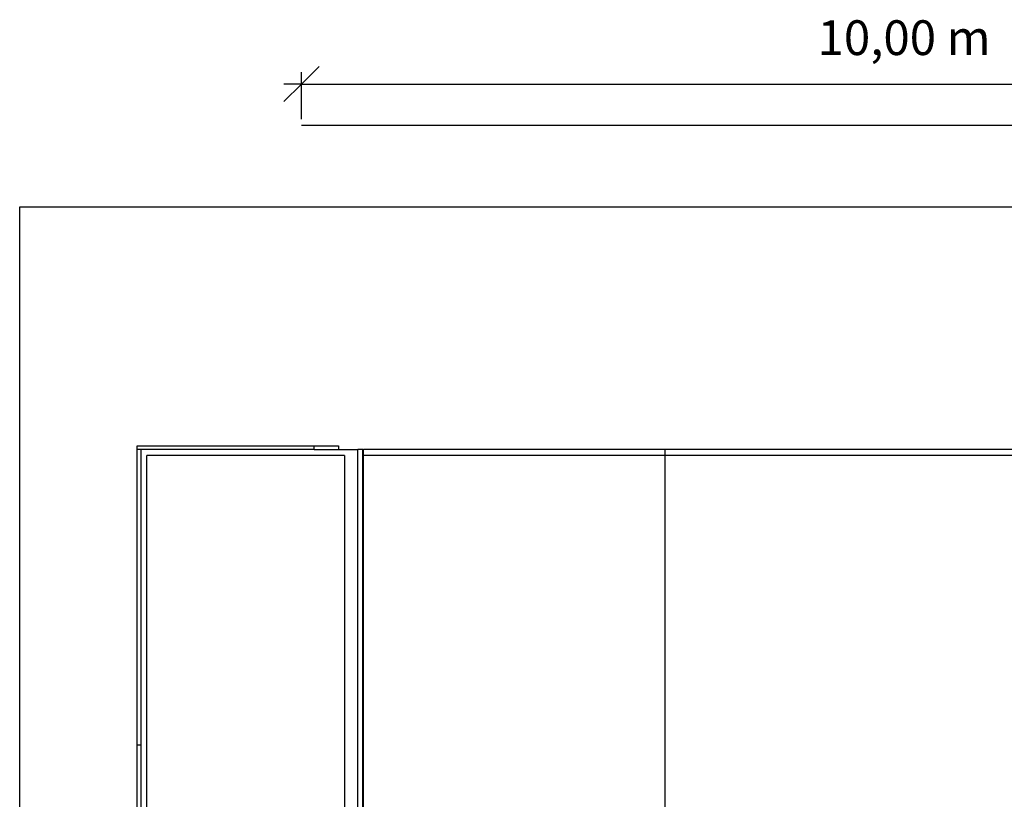
# Model space of a CAD drawing. Units: metres. Extents: x -8.6 to 6.1, y -6.4 to 6.5.
# Drawn here: x -8.6 to -0.5, y 0 to 6.5 of the extents above; entities that cross this region are included whole.
import ezdxf

# ---------------------------------------------------------------- set-up
doc = ezdxf.new("R2010")
doc.units = ezdxf.units.M
doc.styles.add('Segoe UI', font='Segoe UI')

msp = doc.modelspace()

# ---------------------------------------------------------------- linework, layer by layer
for p, q in [((-6.2698, 5.9406), (-6.1244, 6.086)), ((-6.2698, 5.65), (-6.2698, 6.0375)), ((-6.4152, 5.7952), (-6.2698, 5.9406)), ((-6.2698, 5.9406), (-6.4152, 5.9406)), ((-6.2698, 5.9406), (3.7302, 5.9406)), ((-6.2698, 5.6016), (3.7302, 5.6016)), ((-8.5949, -6.3939), (-8.5949, 4.9261)), ((-8.5949, 4.9261), (6.0553, 4.9261)), ((-7.6249, 2.9261), (-7.6249, 2.9561)), ((-7.6249, 2.9561), (-6.1645, 2.9561)), ((-7.5949, 2.9261), (-7.6249, 2.9261)), ((-7.6249, 0.4861), (-7.6249, 2.9261)), ((-7.5949, 2.9261), (-7.5949, 0.4861)), ((-6.1645, 2.9261), (-7.5949, 2.9261)), ((-6.1645, 2.9261), (-6.1645, 2.9561)), ((-6.1645, 2.9561), (-5.9649, 2.9561)), ((-6.1645, 2.9261), (-5.9649, 2.9261)), ((-5.9649, 2.9561), (-5.9649, 2.9261)), ((-5.9649, 2.9261), (-5.8046, 2.9261)), ((-5.8046, -4.3939), (-5.8046, 2.9261)), ((-5.7638, 2.9261), (-5.8046, 2.9261)), ((-5.7638, 2.8761), (-5.7638, 2.9261)), ((-5.7638, 2.9261), (-5.7588, 2.9261)), ((-5.7588, 2.8761), (-5.7588, 2.9261)), ((-3.2698, 2.9261), (-5.7588, 2.9261)), ((-3.2698, 2.8761), (-3.2698, 2.9261)), ((0.7302, 2.9261), (-3.2698, 2.9261)), ((-5.9149, 2.8761), (-7.5449, 2.8761)), ((-7.5449, -4.3439), (-7.5449, 2.8761)), ((-5.9149, 2.8761), (-5.9149, -4.3439)), ((-5.7638, 2.8761), (-5.7636, 2.8761)), ((-5.7638, -4.3439), (-5.7638, 2.8761)), ((-5.7619, 2.8761), (-5.7596, 2.8761)), ((-5.759, 2.8761), (-5.7588, 2.8761)), ((-5.7588, -4.3439), (-5.7588, 2.8761)), ((-3.2698, 2.8761), (-5.7588, 2.8761)), ((-3.2698, -4.3439), (-3.2698, 2.8761)), ((0.7302, 2.8761), (-3.2698, 2.8761)), ((-7.5949, 0.4861), (-7.6249, 0.4861)), ((-7.6249, -1.9539), (-7.6249, 0.4861)), ((-7.5949, 0.4861), (-7.5949, -1.9539))]:
    msp.add_line(p, q)

# ---------------------------------------------------------------- texts
at = {"insert": (-2.0129, 6.0901), "char_height": 0.28673, "attachment_point": 7, "style": 'Segoe UI'}
msp.add_mtext('10,00 m', dxfattribs=at)

doc.saveas('drawing.dxf')
